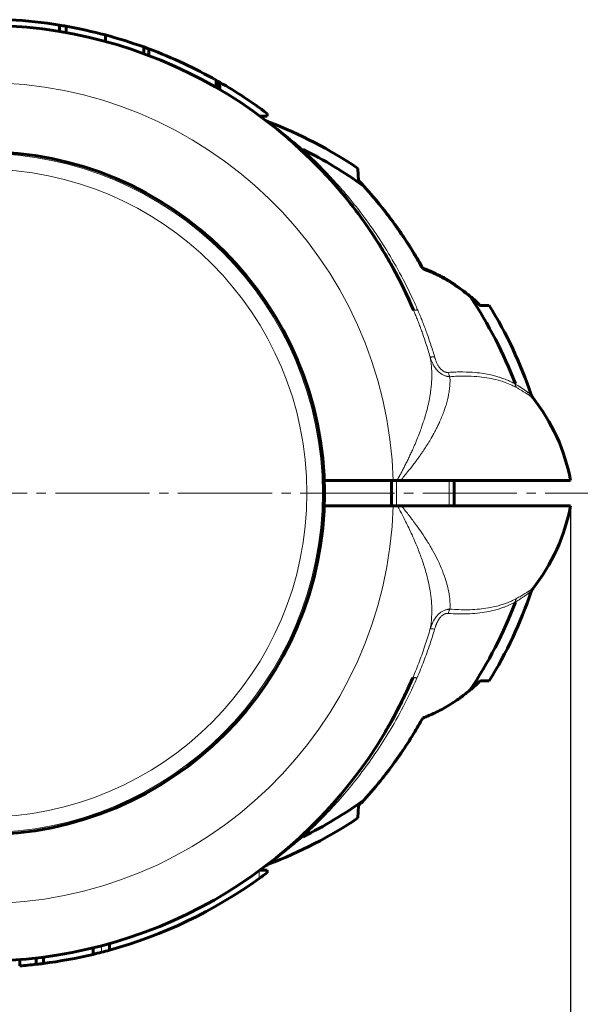
# Model space of a CAD drawing. Units: millimetres. Extents: x 478 to 5158, y 334 to 1851.
# Drawn here: x 4962 to 5051, y 967 to 1124 of the extents above; entities that cross this region are included whole.
import ezdxf

# ---------------------------------------------------------------- set-up
doc = ezdxf.new("R2010")
doc.units = ezdxf.units.MM
for name, pattern in [('K5LT_AXLED', [19.5, 15, -1.5, 1.5, -1.5]), ('K5LT_BASIC', [0]), ('K5LT_THIN', [0])]:
    doc.linetypes.add(name, pattern=pattern)
doc.styles.add('KDIMTEXTSTYLE', font='GOST_AU.SHX', dxfattribs={"width": 0.96, "oblique": 15, "height": 5})
doc.dimstyles.new('KDIMSTYLE (1.00)', dxfattribs={"dimtxt": 5, "dimasz": 1, "dimexe": 2, "dimexo": 0, "dimgap": 1, "dimtad": 1, "dimtxsty": 'KDIMTEXTSTYLE', "dimsah": 1, "dimcen": 0, "dimdle": 1, "dimadec": 0, "dimazin": 0, "dimtfac": 0.667, "dimtmove": 0, "dimatfit": 3, "dimfxl": 1, "dimtvp": 1, "dimtolj": 1, "dimtzin": 0, "dimarcsym": 0})

# ---------------------------------------------------------------- blocks, each defined once
blk = doc.blocks.new('KDIMARROW_01')
blk.add_hatch(color=0).paths.add_polyline_path([(0, 0), (-5, 0.66), (-4.5, 0), (-5, -0.66)])
at = {"color": 0, "linetype": 'K5LT_THIN', "lineweight": 18}
for p, q in [((-4.5, 0), (-5, 0.66)), ((-5, 0.66), (0, 0)), ((0, 0), (-5, -0.66)), ((-5, -0.66), (-4.5, 0)), ((0, 0), (-1, 0))]:
    blk.add_line(p, q, dxfattribs=at)

msp = doc.modelspace()

# ---------------------------------------------------------------- linework, layer by layer
at = {"color": 150, "linetype": 'K5LT_BASIC', "lineweight": 60, "true_color": 0x0080ff}
for p, q in [((4968.512, 1122.192), (4968.512, 1123.205)), ((4969.576, 1122.008), (4969.576, 1123.024)), ((4975.799, 1120.605), (4975.799, 1121.641)), ((4981.905, 1118.666), (4981.905, 1119.73)), ((4982.729, 1118.359), (4982.729, 1119.428)), ((4993.439, 1113.292), (4993.439, 1114.442)), ((4993.754, 1113.109), (4993.754, 1114.263)), ((4994.033, 1112.947), (4994.033, 1114.104)), ((5000.427, 1108.736), (5001.556, 1108.736)), ((5001.556, 1108.736), (5001.556, 1109.144)), ((5016.122, 1098.45), (5016.019, 1100.418)), ((5026.336, 1084.454), (5026.336, 1084.526)), ((5035.508, 1078.547), (5035.51, 1078.596)), ((5036.934, 1078.61), (5035.51, 1078.596)), ((5043.848, 1063.948), (5043.848, 1063.947)), ((5010.649, 1050.736), (5021.635, 1050.736)), ((5021.336, 1050.736), (5021.336, 1046.736)), ((5021.635, 1050.736), (5022.213, 1050.736)), ((5022.82, 1050.736), (5022.213, 1050.736)), ((5022.82, 1050.736), (5049.861, 1050.736)), ((5031.336, 1050.736), (5031.336, 1046.736)), ((5010.649, 1046.736), (5021.626, 1046.736)), ((5022.311, 1046.736), (5021.626, 1046.736)), ((5022.928, 1046.736), (5022.311, 1046.736)), ((5049.861, 1046.736), (5022.928, 1046.736)), ((5043.848, 1033.524), (5043.848, 1033.524)), ((5035.51, 1018.876), (5036.934, 1018.862)), ((5016.019, 997.054), (5016.12, 998.981)), ((5006.8, 993.987), (5006.845, 994.028)), ((5001.556, 988.736), (5000.427, 988.736)), ((5001.556, 988.736), (5001.556, 988.328)), ((4973.848, 976.366), (4973.848, 975.338)), ((4976.433, 977.041), (4976.433, 976.003)), ((4964.797, 974.76), (4964.797, 973.754)), ((4965.926, 974.898), (4965.926, 973.89)), ((4962.15, 974.505), (4962.15, 973.502))]:
    msp.add_line(p, q, dxfattribs=at)
at = {"color": 7, "linetype": 'K5LT_THIN', "lineweight": 18}
for p, q in [((4993.952, 1112.994), (4993.952, 1114.15)), ((5007.205, 1103.46), (5007.266, 1103.43)), ((5043.848, 1063.948), (5043.848, 1063.947)), ((5022.148, 1050.736), (5022.148, 1046.736)), ((5030.524, 1050.736), (5030.524, 1046.736)), ((5043.848, 1033.524), (5043.848, 1033.524)), ((5007.205, 994.011), (5007.266, 994.042)), ((5000.306, 988.647), (5000.306, 987.412)), ((4975.183, 976.702), (4975.183, 975.669))]:
    msp.add_line(p, q, dxfattribs=at)
at = {"color": 30, "linetype": 'K5LT_AXLED', "lineweight": 18, "true_color": 0xff8000}
msp.add_line((5158.336, 1048.736), (754.336, 1048.736), dxfattribs=at)
at = {"color": 150, "linetype": 'K5LT_BASIC', "lineweight": 60, "true_color": 0x0080ff}
msp.add_circle((4956.336, 1048.736), 54.35, dxfattribs=at)
at = {"color": 7, "linetype": 'K5LT_THIN', "lineweight": 18}
for radius in [54.042, 51.552]:
    msp.add_circle((4956.336, 1048.736), radius, dxfattribs=at)
at = {"color": 150, "linetype": 'K5LT_BASIC', "lineweight": 60, "true_color": 0x0080ff}
for centre, radius, start, end in [((4956.336, 1048.736), 75.458, 80.71443, 86.76835), ((4956.336, 1048.736), 74.458, 23.03786, 142.41736), ((4956.336, 1048.736), 75.458, 79.89498, 80.71443), ((4956.336, 1048.736), 75.458, 75.05321, 79.89498), ((4956.336, 1048.736), 75.458, 70.19357, 75.05321), ((4956.336, 1048.736), 75.458, 69.52661, 70.19357), ((4956.336, 1048.736), 75.458, 64.94709, 69.52661), ((4956.336, 1048.736), 75.458, 60.54792, 64.94709), ((4956.336, 1048.736), 75.458, 60.27253, 60.54792), ((4956.336, 1048.736), 75.458, 60.09899, 60.27253), ((4956.336, 1048.736), 75.458, 60.02876, 60.09899), ((4956.336, 1048.736), 75.458, 53.18257, 60.02876), ((5002.316, 1109.196), 1.5, 232.7862, 249.14285), ((4956.336, 1048.736), 74.458, 52.72008, 52.74625), ((4976.504, 1041.586), 70.871, 56.11243, 69.10314), ((4976.504, 1041.586), 69.073, 54.22167, 63.55343), ((4985.491, 1069.345), 42.253, 42.00977, 43.53786), ((4956.336, 1048.736), 74.458, 32.07898, 41.18937), ((5026.336, 1075.736), 8, 47.36824, 70.50226), ((4976.504, 1041.586), 69.073, 20.78895, 33.75169), ((5076.07, 1121.724), 59.205, 225.73373, 226.75803), ((4976.504, 1041.586), 70.871, 18.77681, 31.49465), ((5045.022, 1064.88), 1.5, 198.77055, 218.46343), ((5020.36, 1045.285), 30, 10.46952, 38.46964), ((5020.36, 1052.187), 30, 321.53036, 349.53048), ((4976.504, 1055.886), 70.871, 328.50535, 341.22319), ((5045.022, 1032.592), 1.5, 141.53657, 161.22945), ((4976.504, 1055.886), 69.073, 326.11834, 339.24449), ((4956.336, 1048.736), 74.458, 217.56094, 336.76015), ((5076.07, 975.748), 59.205, 133.24197, 134.26627), ((4976.504, 1055.886), 69.073, 296.44657, 305.88996), ((4976.504, 1055.886), 70.871, 290.89686, 303.88757), ((4956.336, 1048.736), 74.458, 312.88256, 316.90107), ((4956.336, 1048.736), 74.458, 312.66792, 312.71444), ((4956.336, 1048.736), 74.458, 312.66776, 312.66792), ((5002.316, 988.276), 1.5, 110.85715, 127.21306), ((4956.336, 1048.736), 74.458, 307.25375, 307.25377), ((4956.336, 1048.736), 75.458, 285.44573, 305.64079), ((4956.336, 1048.736), 75.458, 305.64079, 306.81743), ((4956.336, 1048.736), 75.458, 277.30122, 283.41886), ((4956.336, 1048.736), 75.458, 283.41886, 284.46331), ((4956.336, 1048.736), 75.458, 284.46331, 285.44573), ((4956.336, 1048.736), 75.458, 274.41908, 276.4377), ((4956.336, 1048.736), 75.458, 276.4377, 277.30122)]:
    msp.add_arc(centre, radius, start, end, dxfattribs=at)
at = {"color": 7, "linetype": 'K5LT_THIN', "lineweight": 18}
for radius, start, end in [(65.33, 1.75432, 178.24568), (65.32, 181.75458, 358.24542)]:
    msp.add_arc((4956.336, 1048.736), radius, start, end, dxfattribs=at)
for points, knots in [([(5001.782, 1107.795), (5001.782, 1107.795), (5001.793, 1107.787), (5001.838, 1107.754), (5001.899, 1107.71), (5001.971, 1107.658), (5002.051, 1107.6), (5002.144, 1107.532), (5002.251, 1107.454), (5002.367, 1107.368), (5002.496, 1107.273), (5002.639, 1107.167), (5002.797, 1107.049), (5002.963, 1106.925), (5003.145, 1106.787), (5003.362, 1106.623), (5003.627, 1106.419), (5003.974, 1106.151), (5004.383, 1105.831), (5004.833, 1105.472), (5005.248, 1105.136), (5005.635, 1104.818), (5006.031, 1104.489), (5006.458, 1104.129), (5006.881, 1103.766), (5007.146, 1103.535), (5007.266, 1103.43)], [0, 0, 0, 0, 1.0254297, 1.9543878, 2.761836, 3.447774, 4.13627, 4.8523622, 5.5804801, 6.3055127, 7.0274599, 7.8286897, 8.6372375, 9.4581512, 10.292006, 11.23363, 12.4313797, 13.8196984, 15.6937128, 17.5295826, 19.2956775, 20.6475651, 22.1008642, 23.9363348, 25.6177743, 27, 27, 27, 27]), ([(5006.8, 1103.485), (5006.825, 1103.462), (5006.88, 1103.43), (5006.982, 1103.416), (5007.089, 1103.427), (5007.165, 1103.447), (5007.205, 1103.46)], [0, 0, 0, 0, 2.0799327, 3.9064649, 5.4620204, 7, 7, 7, 7]), ([(5007.205, 1103.46), (5008.069, 1102.678), (5009.685, 1101.142), (5011.973, 1098.763), (5014.141, 1096.308), (5016.363, 1093.553), (5018.659, 1090.395), (5021.007, 1086.759), (5023.031, 1083.169), (5024.522, 1080.148), (5025.252, 1078.525), (5025.513, 1077.925)], [0, 0, 0, 0, 1.4063504, 2.6547033, 3.8575191, 5.1848023, 6.6933697, 8.2697288, 10.0349865, 11.2780662, 12, 12, 12, 12]), ([(5024.856, 1077.874), (5024.862, 1077.86), (5024.889, 1077.838), (5024.966, 1077.826), (5025.069, 1077.829), (5025.193, 1077.847), (5025.341, 1077.878), (5025.453, 1077.908), (5025.513, 1077.925)], [0, 0, 0, 0, 1.7458949, 3.3332678, 4.7371278, 6.1595129, 7.57214, 9, 9, 9, 9]), ([(5027.499, 1070.422), (5027.293, 1071.136), (5026.925, 1072.337), (5026.438, 1073.777), (5026.118, 1074.671), (5025.922, 1075.204), (5025.774, 1075.594), (5025.657, 1075.9), (5025.543, 1076.192), (5025.426, 1076.489), (5025.292, 1076.825), (5025.16, 1077.148), (5025.037, 1077.444), (5024.939, 1077.679), (5024.88, 1077.818), (5024.856, 1077.874)], [0, 0, 0, 0, 4.4759307, 7.5761703, 9.1686983, 10.211672, 11.0068568, 11.6862733, 12.1855772, 12.9046867, 13.6405657, 14.4243001, 15.0724949, 15.620227, 16, 16, 16, 16]), ([(5028.214, 1070.46), (5028.007, 1071.162), (5027.631, 1072.365), (5027.132, 1073.813), (5026.796, 1074.734), (5026.598, 1075.26), (5026.432, 1075.69), (5026.297, 1076.033), (5026.153, 1076.395), (5026.016, 1076.732), (5025.851, 1077.13), (5025.682, 1077.532), (5025.567, 1077.798), (5025.513, 1077.925)], [0, 0, 0, 0, 3.8410144, 6.6198465, 8.0561949, 8.9962321, 9.5793952, 10.483096, 10.9279579, 11.647779, 12.4409601, 13.2597494, 14, 14, 14, 14]), ([(5022.213, 1050.736), (5022.337, 1050.958), (5022.57, 1051.372), (5022.902, 1051.969), (5023.209, 1052.545), (5023.519, 1053.144), (5023.835, 1053.778), (5024.151, 1054.433), (5024.46, 1055.094), (5024.779, 1055.794), (5025.136, 1056.609), (5025.52, 1057.532), (5025.886, 1058.469), (5026.188, 1059.3), (5026.406, 1059.944), (5026.576, 1060.474), (5026.75, 1061.047), (5026.98, 1061.862), (5027.239, 1062.914), (5027.467, 1064.057), (5027.618, 1065.066), (5027.712, 1065.943), (5027.766, 1066.763), (5027.784, 1067.602), (5027.759, 1068.418), (5027.7, 1069.149), (5027.613, 1069.81), (5027.54, 1070.22), (5027.499, 1070.422)], [0, 0, 0, 0, 0.8628415, 1.6332247, 2.3825773, 3.1108995, 3.9665473, 4.8437023, 5.673082, 6.5894568, 7.6954601, 9.0801238, 10.5522658, 11.8007871, 12.7416293, 13.3814356, 14.110151, 15.2348662, 16.951132, 18.7580165, 20.3594094, 21.5536306, 22.8340204, 24.2513959, 25.6171303, 26.8683453, 27.933093, 29, 29, 29, 29]), ([(5027.499, 1070.422), (5027.513, 1070.412), (5027.554, 1070.398), (5027.652, 1070.391), (5027.772, 1070.396), (5027.908, 1070.41), (5028.057, 1070.431), (5028.162, 1070.45), (5028.214, 1070.46)], [0, 0, 0, 0, 1.8638393, 3.4876523, 4.9361032, 6.390929, 7.767116, 9, 9, 9, 9]), ([(5027.499, 1070.422), (5027.529, 1070.327), (5027.588, 1070.147), (5027.682, 1069.895), (5027.775, 1069.67), (5027.868, 1069.466), (5027.964, 1069.271), (5028.061, 1069.091), (5028.156, 1068.929), (5028.241, 1068.796), (5028.32, 1068.679), (5028.399, 1068.568), (5028.493, 1068.445), (5028.613, 1068.301), (5028.765, 1068.135), (5028.946, 1067.963), (5029.144, 1067.802), (5029.347, 1067.662), (5029.553, 1067.545), (5029.758, 1067.45), (5029.959, 1067.377), (5030.139, 1067.328), (5030.284, 1067.298), (5030.386, 1067.283), (5030.456, 1067.275), (5030.509, 1067.27), (5030.558, 1067.266), (5030.608, 1067.263), (5030.641, 1067.262), (5030.656, 1067.261)], [0, 0, 0, 0, 1.9159239, 3.6343051, 5.1551436, 6.5538724, 7.8992711, 9.2705316, 10.4160023, 11.4248197, 12.2449498, 13.0526109, 13.9775229, 15.121711, 16.5419491, 18.1455809, 19.7278356, 21.2554218, 22.6901071, 24.117261, 25.4654058, 26.7116905, 27.6567547, 28.2985635, 28.7007632, 29.0240603, 29.3470942, 29.6627835, 30, 30, 30, 30]), ([(5028.214, 1070.46), (5028.236, 1070.383), (5028.28, 1070.24), (5028.349, 1070.036), (5028.419, 1069.843), (5028.5, 1069.642), (5028.592, 1069.432), (5028.696, 1069.22), (5028.802, 1069.029), (5028.954, 1068.785), (5029.126, 1068.558), (5029.322, 1068.358), (5029.472, 1068.233), (5029.621, 1068.133), (5029.771, 1068.054), (5029.915, 1067.999), (5030.044, 1067.966), (5030.157, 1067.947), (5030.254, 1067.94), (5030.335, 1067.939), (5030.384, 1067.941), (5030.406, 1067.943)], [0, 0, 0, 0, 1.3278842, 2.5162875, 3.6528947, 4.8103747, 6.2124368, 7.5782397, 8.8766541, 10.0032923, 12.6311447, 13.9745353, 15.1687942, 16.3345811, 17.4510951, 18.5387364, 19.4630184, 20.2447419, 20.9490113, 21.5340973, 22, 22, 22, 22]), ([(5022.82, 1050.736), (5023.176, 1051.197), (5023.848, 1052.03), (5024.694, 1053.08), (5025.276, 1053.839), (5025.64, 1054.346), (5025.952, 1054.793), (5026.318, 1055.324), (5026.79, 1056.031), (5027.315, 1056.855), (5027.797, 1057.666), (5028.183, 1058.368), (5028.483, 1058.95), (5028.767, 1059.533), (5029.089, 1060.225), (5029.432, 1061.022), (5029.735, 1061.804), (5029.954, 1062.444), (5030.109, 1062.951), (5030.227, 1063.385), (5030.342, 1063.869), (5030.473, 1064.498), (5030.601, 1065.313), (5030.683, 1066.268), (5030.678, 1066.927), (5030.656, 1067.261)], [0, 0, 0, 0, 1.9779272, 3.6229319, 4.6373113, 5.3490749, 5.8676624, 6.6306913, 7.7576306, 9.1223088, 10.4873004, 11.5780719, 12.4182567, 13.2044994, 14.2775993, 15.6231756, 16.9093817, 17.9494489, 18.6744186, 19.3567541, 20.0703773, 21.0656026, 22.4874511, 24.1882269, 26, 26, 26, 26]), ([(5030.406, 1067.943), (5031.203, 1067.999), (5032.653, 1068.046), (5034.521, 1067.959), (5035.984, 1067.781), (5037.076, 1067.575), (5037.913, 1067.368), (5038.542, 1067.181), (5039.045, 1067.012), (5039.455, 1066.858), (5039.822, 1066.708), (5040.171, 1066.554), (5040.508, 1066.395), (5040.814, 1066.236), (5040.997, 1066.142), (5041.079, 1066.101)], [0, 0, 0, 0, 3.0872522, 5.7414209, 7.7598338, 9.4430444, 10.6823379, 11.6803867, 12.4717412, 13.1596424, 13.7440904, 14.3506864, 14.9794304, 15.5365843, 16, 16, 16, 16]), ([(5030.406, 1067.943), (5030.422, 1067.865), (5030.457, 1067.719), (5030.523, 1067.53), (5030.59, 1067.38), (5030.634, 1067.298), (5030.656, 1067.261)], [0, 0, 0, 0, 2.136074, 4.0748886, 5.6304441, 7, 7, 7, 7]), ([(5030.656, 1067.261), (5031.475, 1067.327), (5032.947, 1067.387), (5034.898, 1067.309), (5036.528, 1067.114), (5038.034, 1066.808), (5039.357, 1066.409), (5040.432, 1065.968), (5041.005, 1065.682), (5041.239, 1065.555)], [0, 0, 0, 0, 1.9978877, 3.6754853, 5.1148131, 6.4912933, 8.038187, 9.1801084, 10, 10, 10, 10]), ([(5041.239, 1065.555), (5041.21, 1065.602), (5041.161, 1065.701), (5041.103, 1065.883), (5041.084, 1066.02), (5041.079, 1066.101)], [0, 0, 0, 0, 1.8718655, 3.6155965, 6, 6, 6, 6]), ([(5041.079, 1066.101), (5041.148, 1066.058), (5041.279, 1065.985), (5041.461, 1065.863), (5041.617, 1065.763), (5041.758, 1065.669), (5041.897, 1065.578), (5042.045, 1065.479), (5042.202, 1065.374), (5042.362, 1065.266), (5042.515, 1065.162), (5042.659, 1065.063), (5042.791, 1064.972), (5042.914, 1064.887), (5043.025, 1064.81), (5043.13, 1064.736), (5043.232, 1064.664), (5043.332, 1064.594), (5043.425, 1064.528), (5043.501, 1064.473), (5043.557, 1064.432), (5043.594, 1064.405), (5043.602, 1064.398), (5043.603, 1064.398)], [0, 0, 0, 0, 1.1674391, 2.199632, 3.0965785, 3.8995676, 4.7438455, 5.6644803, 6.7218593, 7.8392593, 8.9797693, 10.0417135, 11.1521986, 12.19843, 13.237597, 14.2619894, 15.3812488, 16.661369, 18.0594506, 19.5238913, 20.9566917, 22.4298618, 24, 24, 24, 24]), ([(5041.239, 1065.555), (5041.4, 1065.463), (5041.693, 1065.291), (5042.072, 1065.065), (5042.365, 1064.888), (5042.587, 1064.752), (5042.759, 1064.646), (5042.903, 1064.556), (5043.035, 1064.473), (5043.163, 1064.392), (5043.286, 1064.314), (5043.395, 1064.244), (5043.488, 1064.184), (5043.565, 1064.135), (5043.63, 1064.092), (5043.683, 1064.058), (5043.725, 1064.03), (5043.758, 1064.009), (5043.783, 1063.992), (5043.81, 1063.974), (5043.83, 1063.96), (5043.844, 1063.95), (5043.848, 1063.948), (5043.848, 1063.948)], [0, 0, 0, 0, 2.5561479, 4.7972491, 6.6686278, 8.070143, 9.2717038, 10.327986, 11.3244715, 12.4491415, 13.600451, 14.755035, 15.7700498, 16.739749, 17.6556699, 18.5178127, 19.2883119, 19.9854457, 20.6092141, 21.1934463, 22.3741196, 23.0280816, 24, 24, 24, 24]), ([(5027.515, 1027.124), (5027.638, 1027.743), (5027.785, 1028.94), (5027.79, 1030.709), (5027.64, 1032.39), (5027.358, 1034.092), (5026.921, 1035.931), (5026.33, 1037.858), (5025.642, 1039.722), (5024.968, 1041.328), (5024.376, 1042.631), (5023.863, 1043.699), (5023.388, 1044.648), (5022.962, 1045.477), (5022.605, 1046.164), (5022.4, 1046.562), (5022.311, 1046.736)], [0, 0, 0, 0, 1.8633414, 3.4861723, 4.9090253, 6.3773075, 7.9450297, 9.6342962, 11.2556647, 12.6262341, 13.6482019, 14.506114, 15.2918382, 16.0167078, 16.5737542, 17, 17, 17, 17]), ([(5030.663, 1030.277), (5030.693, 1030.804), (5030.668, 1031.822), (5030.429, 1033.35), (5030.035, 1034.862), (5029.479, 1036.422), (5028.773, 1038.005), (5027.959, 1039.559), (5027.093, 1041.019), (5026.211, 1042.368), (5025.427, 1043.483), (5024.755, 1044.393), (5024.173, 1045.156), (5023.656, 1045.816), (5023.24, 1046.34), (5023.017, 1046.623), (5022.928, 1046.736)], [0, 0, 0, 0, 1.8192114, 3.4097342, 4.9056896, 6.5458727, 8.1860497, 9.6920995, 11.2175355, 12.5766935, 13.7695736, 14.6058539, 15.3681953, 16.1214468, 16.6496359, 17, 17, 17, 17]), ([(5043.603, 1033.074), (5043.603, 1033.075), (5043.593, 1033.069), (5043.555, 1033.043), (5043.504, 1033.008), (5043.445, 1032.968), (5043.378, 1032.921), (5043.298, 1032.866), (5043.205, 1032.802), (5043.099, 1032.729), (5042.979, 1032.647), (5042.838, 1032.55), (5042.675, 1032.439), (5042.49, 1032.314), (5042.304, 1032.189), (5042.109, 1032.059), (5041.903, 1031.923), (5041.693, 1031.786), (5041.519, 1031.673), (5041.401, 1031.597), (5041.322, 1031.546), (5041.253, 1031.501), (5041.186, 1031.459), (5041.134, 1031.433), (5041.105, 1031.415), (5041.094, 1031.408)], [0, 0, 0, 0, 1.8612008, 3.5069177, 4.9144669, 6.0838485, 7.2582985, 8.4605008, 9.6940542, 10.9471655, 12.2198349, 13.5174671, 15.066469, 16.6072406, 18.0945253, 19.3783322, 20.8801183, 22.389107, 23.550405, 24.2021556, 24.5913883, 25.0117162, 25.4631391, 25.802932, 26, 26, 26, 26]), ([(5043.848, 1033.524), (5043.848, 1033.525), (5043.84, 1033.52), (5043.804, 1033.498), (5043.751, 1033.465), (5043.682, 1033.422), (5043.604, 1033.373), (5043.518, 1033.319), (5043.426, 1033.261), (5043.325, 1033.198), (5043.216, 1033.129), (5043.096, 1033.054), (5042.96, 1032.971), (5042.791, 1032.866), (5042.571, 1032.732), (5042.282, 1032.557), (5041.957, 1032.363), (5041.607, 1032.157), (5041.372, 1032.021), (5041.252, 1031.953)], [0, 0, 0, 0, 1.3431934, 2.5334747, 3.7136031, 4.7497028, 5.7884429, 6.6870641, 7.5698339, 8.4429952, 9.3125722, 10.1956892, 11.0923463, 12.0820199, 13.4538802, 15.0098062, 16.8215723, 18.4189299, 20, 20, 20, 20]), ([(5041.094, 1031.408), (5040.934, 1031.325), (5040.624, 1031.167), (5040.154, 1030.942), (5039.693, 1030.745), (5039.18, 1030.547), (5038.533, 1030.327), (5037.649, 1030.075), (5036.472, 1029.82), (5035.04, 1029.619), (5033.024, 1029.485), (5031.447, 1029.522), (5030.413, 1029.598)], [0, 0, 0, 0, 0.7272776, 1.3810263, 2.0283277, 2.6691818, 3.4963671, 4.6268539, 6.1129345, 7.900205, 9.7465217, 13, 13, 13, 13]), ([(5041.252, 1031.953), (5040.727, 1031.671), (5039.666, 1031.196), (5038.032, 1030.702), (5036.482, 1030.401), (5035.003, 1030.234), (5033.561, 1030.165), (5032.112, 1030.18), (5031.141, 1030.238), (5030.663, 1030.277)], [0, 0, 0, 0, 1.837274, 3.5385373, 5.0295789, 6.3103987, 7.6030052, 8.8328723, 10, 10, 10, 10]), ([(5041.252, 1031.953), (5041.223, 1031.904), (5041.174, 1031.803), (5041.118, 1031.621), (5041.099, 1031.486), (5041.094, 1031.408)], [0, 0, 0, 0, 1.9008366, 3.7025097, 6, 6, 6, 6]), ([(5027.515, 1027.124), (5027.533, 1027.184), (5027.569, 1027.294), (5027.622, 1027.446), (5027.67, 1027.577), (5027.717, 1027.696), (5027.765, 1027.814), (5027.819, 1027.938), (5027.893, 1028.101), (5027.967, 1028.25), (5028.035, 1028.378), (5028.074, 1028.448), (5028.108, 1028.51), (5028.14, 1028.564), (5028.172, 1028.616), (5028.204, 1028.667), (5028.238, 1028.72), (5028.276, 1028.779), (5028.324, 1028.851), (5028.393, 1028.949), (5028.495, 1029.084), (5028.634, 1029.253), (5028.809, 1029.439), (5029.003, 1029.618), (5029.206, 1029.777), (5029.413, 1029.912), (5029.622, 1030.025), (5029.834, 1030.117), (5030.04, 1030.184), (5030.222, 1030.228), (5030.359, 1030.251), (5030.456, 1030.263), (5030.529, 1030.27), (5030.597, 1030.274), (5030.641, 1030.276), (5030.663, 1030.277)], [0, 0, 0, 0, 1.403405, 2.6433538, 3.7198464, 4.6545958, 5.6110583, 6.6430598, 7.752044, 9.7221422, 10.4241509, 11.0440367, 11.5512342, 12.0278663, 12.4746378, 12.9221143, 13.3989293, 13.9043779, 14.5125494, 15.3556301, 16.5930264, 18.3164533, 20.2672015, 22.281109, 24.1795202, 26.0073563, 27.7661889, 29.4854405, 31.2074012, 32.6887806, 33.7650291, 34.431627, 34.9768811, 35.4946061, 36, 36, 36, 36]), ([(5028.229, 1027.086), (5028.25, 1027.157), (5028.287, 1027.279), (5028.339, 1027.437), (5028.382, 1027.559), (5028.42, 1027.665), (5028.459, 1027.766), (5028.512, 1027.9), (5028.565, 1028.022), (5028.613, 1028.126), (5028.638, 1028.18), (5028.659, 1028.223), (5028.677, 1028.259), (5028.695, 1028.294), (5028.713, 1028.329), (5028.732, 1028.365), (5028.753, 1028.404), (5028.781, 1028.454), (5028.821, 1028.524), (5028.88, 1028.623), (5028.964, 1028.75), (5029.073, 1028.9), (5029.206, 1029.058), (5029.352, 1029.203), (5029.502, 1029.325), (5029.651, 1029.422), (5029.799, 1029.496), (5029.943, 1029.549), (5030.074, 1029.58), (5030.183, 1029.596), (5030.268, 1029.601), (5030.342, 1029.602), (5030.389, 1029.6), (5030.413, 1029.598)], [0, 0, 0, 0, 1.8543248, 3.3109492, 4.385007, 5.3026335, 6.2644308, 7.2364152, 9.1025176, 9.7856933, 10.2856112, 10.6872833, 11.0595817, 11.3988627, 11.7344997, 12.0886649, 12.4650022, 12.9377788, 13.644796, 14.6607087, 16.0553429, 17.8097679, 19.8033766, 21.8458169, 23.7352979, 25.5063281, 27.1954658, 28.8536426, 30.3614162, 31.5547171, 32.4617424, 33.2189134, 34, 34, 34, 34]), ([(5030.663, 1030.277), (5030.628, 1030.22), (5030.567, 1030.102), (5030.48, 1029.876), (5030.434, 1029.704), (5030.413, 1029.598)], [0, 0, 0, 0, 1.8338601, 3.5015803, 6, 6, 6, 6]), ([(5024.753, 1019.356), (5024.951, 1019.817), (5025.316, 1020.695), (5025.823, 1021.999), (5026.296, 1023.293), (5026.877, 1024.995), (5027.274, 1026.286), (5027.515, 1027.124)], [0, 0, 0, 0, 1.4574688, 2.7689407, 4.0758149, 5.4677242, 8, 8, 8, 8]), ([(5025.407, 1019.306), (5025.611, 1019.77), (5025.986, 1020.656), (5026.508, 1021.97), (5027.007, 1023.312), (5027.597, 1025.011), (5027.998, 1026.297), (5028.229, 1027.086)], [0, 0, 0, 0, 1.4685943, 2.7886752, 4.1044908, 5.6199767, 8, 8, 8, 8]), ([(5028.229, 1027.086), (5028.152, 1027.101), (5028.014, 1027.125), (5027.846, 1027.145), (5027.716, 1027.154), (5027.619, 1027.152), (5027.552, 1027.142), (5027.524, 1027.13), (5027.515, 1027.124)], [0, 0, 0, 0, 1.8652681, 3.490684, 4.9416148, 6.400627, 7.7752111, 9, 9, 9, 9]), ([(5025.407, 1019.306), (5024.652, 1017.581), (5023.116, 1014.411), (5020.704, 1010.216), (5018.385, 1006.686), (5016.151, 1003.645), (5013.853, 1000.819), (5011.557, 998.256), (5009.324, 995.981), (5007.886, 994.629), (5007.205, 994.011)], [0, 0, 0, 0, 1.9202174, 3.5994586, 4.9791172, 6.2988449, 7.5441175, 8.8221944, 9.9741552, 11, 11, 11, 11]), ([(5024.753, 1019.356), (5024.759, 1019.371), (5024.786, 1019.393), (5024.863, 1019.405), (5024.969, 1019.401), (5025.098, 1019.382), (5025.248, 1019.35), (5025.354, 1019.321), (5025.407, 1019.306)], [0, 0, 0, 0, 1.7426289, 3.3447458, 4.7314181, 6.3079368, 7.705822, 9, 9, 9, 9]), ([(5007.266, 994.042), (5007.06, 993.861), (5006.686, 993.538), (5006.187, 993.113), (5005.788, 992.781), (5005.459, 992.509), (5005.159, 992.264), (5004.849, 992.013), (5004.511, 991.743), (5004.153, 991.461), (5003.809, 991.193), (5003.509, 990.961), (5003.253, 990.766), (5003.037, 990.603), (5002.847, 990.46), (5002.673, 990.33), (5002.514, 990.212), (5002.373, 990.108), (5002.252, 990.019), (5002.148, 989.943), (5002.058, 989.878), (5001.983, 989.823), (5001.923, 989.779), (5001.877, 989.746), (5001.843, 989.721), (5001.819, 989.704), (5001.801, 989.691), (5001.786, 989.68), (5001.782, 989.677), (5001.782, 989.677)], [0, 0, 0, 0, 2.6485037, 4.7965153, 6.4440348, 7.8243322, 9.1107985, 10.3859627, 11.9439181, 13.6609977, 15.2972848, 16.7717215, 18.0129612, 19.1309543, 20.1268529, 21.0873542, 22.082359, 22.9700475, 23.8059192, 24.5814528, 25.3335091, 26.0528388, 26.7255, 27.3258048, 27.8556025, 28.3222641, 28.7589475, 29.2529377, 30, 30, 30, 30]), ([(5006.783, 993.972), (5006.809, 993.996), (5006.87, 994.031), (5006.98, 994.049), (5007.092, 994.04), (5007.168, 994.022), (5007.205, 994.011)], [0, 0, 0, 0, 2.0747207, 4.0392043, 5.5947599, 7, 7, 7, 7])]:
    msp.add_open_spline(points, degree=3, knots=knots, dxfattribs=at)
at = {"color": 150, "linetype": 'K5LT_BASIC', "lineweight": 60, "true_color": 0x0080ff}
for points, knots in [([(5004.775, 1105.284), (5004.842, 1105.226), (5004.909, 1105.169), (5005.044, 1105.053), (5005.111, 1104.994), (5005.246, 1104.877), (5005.314, 1104.818), (5005.45, 1104.699), (5005.518, 1104.639), (5005.655, 1104.519), (5005.723, 1104.458), (5005.792, 1104.397)], [0, 0, 0, 0, 0.6, 0.6, 1.2, 1.2, 1.8, 1.8, 2.4, 2.4, 3, 3, 3, 3]), ([(5006.8, 1103.485), (5006.812, 1103.474), (5006.824, 1103.463), (5006.95, 1103.347), (5007.063, 1103.24), (5007.178, 1103.134), (5007.178, 1103.134), (5007.327, 1102.995), (5007.476, 1102.854), (5007.89, 1102.461), (5008.155, 1102.205), (5008.683, 1101.689), (5008.946, 1101.428), (5009.469, 1100.9), (5009.729, 1100.634), (5010.228, 1100.115), (5010.466, 1099.864), (5010.704, 1099.61)], [0.0617286, 0.0617286, 0.0617286, 0.0617286, 0.1234572, 0.1234572, 0.7217814, 0.7217814, 0.7218166, 0.7218166, 1.5053618, 1.5053618, 2.9053618, 2.9053618, 4.3053618, 4.3053618, 5.7053618, 5.7053618, 7, 7, 7, 7]), ([(5026.336, 1084.454), (5026.101, 1084.876), (5025.692, 1085.59), (5024.736, 1087.201), (5023.639, 1088.939), (5022.031, 1091.294), (5019.914, 1094.154), (5018.059, 1096.347), (5016.887, 1097.623)], [0, 0, 0, 0, 0.7904765, 1.3497806, 3.0783327, 4.1777652, 6.0728978, 9, 9, 9, 9]), ([(5016.996, 1097.544), (5018.016, 1096.431), (5019.36, 1094.853), (5020.941, 1092.812), (5021.927, 1091.474), (5023.251, 1089.587), (5024.759, 1087.253), (5025.862, 1085.372), (5026.336, 1084.526)], [0, 0, 0, 0, 2.5809446, 3.5223814, 4.3603463, 5.3786543, 7.3926343, 9, 9, 9, 9]), ([(5024.79, 1078.029), (5024.777, 1078.059), (5024.764, 1078.09), (5024.738, 1078.15), (5024.725, 1078.181), (5024.686, 1078.272), (5024.66, 1078.332), (5024.581, 1078.514), (5024.528, 1078.635), (5024.368, 1078.998), (5024.26, 1079.239), (5023.933, 1079.961), (5023.709, 1080.44), (5023.307, 1081.279), (5023.13, 1081.64), (5022.82, 1082.263), (5022.684, 1082.522), (5022.518, 1082.855), (5022.481, 1082.924), (5022.142, 1083.58), (5021.825, 1084.156), (5021.459, 1084.836), (5021.403, 1084.934), (5021.217, 1085.268), (5021.085, 1085.503), (5020.7, 1086.169), (5020.449, 1086.601), (5019.941, 1087.449), (5019.685, 1087.866), (5019.426, 1088.28)], [0, 0, 0, 0, 0.0680861, 0.0680861, 0.1361721, 0.1361721, 0.2723443, 0.2723443, 0.5446885, 0.5446885, 1.0893771, 1.0893771, 2.1787541, 2.1787541, 3.0095727, 3.0095727, 3.6163144, 3.6163144, 3.7787541, 3.7787541, 5.1434841, 5.1434841, 5.3787541, 5.3787541, 5.9380473, 5.9380473, 6.9787541, 6.9787541, 8, 8, 8, 8]), ([(5026.336, 1084.526), (5026.889, 1084.323), (5027.944, 1083.887), (5028.969, 1083.37), (5029.458, 1083.102)], [0, 0, 0, 0, 2.5830858, 5, 5, 5, 5]), ([(5033.934, 1079.962), (5033.203, 1080.574), (5032.114, 1081.402), (5030.775, 1082.273), (5029.474, 1083.051), (5028.052, 1083.78), (5026.802, 1084.285), (5026.336, 1084.454)], [0, 0, 0, 0, 2.5357152, 3.6523416, 4.3059962, 6.6367416, 8, 8, 8, 8]), ([(5033.934, 1079.962), (5034.231, 1079.725), (5034.765, 1079.267), (5035.277, 1078.778), (5035.508, 1078.547)], [0, 0, 0, 0, 2.7082559, 5, 5, 5, 5]), ([(5020.214, 1010.479), (5020.464, 1010.895), (5020.707, 1011.316), (5021.039, 1011.888), (5021.125, 1012.041), (5021.253, 1012.269), (5021.295, 1012.343), (5021.576, 1012.857), (5021.816, 1013.296), (5022.087, 1013.794), (5022.117, 1013.852), (5022.154, 1013.921), (5022.159, 1013.931), (5022.215, 1014.037), (5022.266, 1014.133), (5022.52, 1014.625), (5022.722, 1015.023), (5022.976, 1015.519), (5023.024, 1015.619), (5023.562, 1016.705), (5024.012, 1017.714), (5024.572, 1018.927), (5024.661, 1019.142), (5024.753, 1019.356)], [0, 0, 0, 0, 0.2938376, 0.2938376, 0.4, 0.4, 0.4515065, 0.4515065, 0.7532632, 0.7532632, 0.7929204, 0.7929204, 0.8, 0.8, 0.865131, 0.865131, 1.1331655, 1.1331655, 1.2, 1.2, 1.8607722, 1.8607722, 2, 2, 2, 2]), ([(5026.336, 1012.946), (5027.002, 1013.19), (5028.388, 1013.777), (5030.133, 1014.725), (5031.488, 1015.597), (5032.639, 1016.411), (5033.381, 1016.992), (5033.847, 1017.38)], [0, 0, 0, 0, 1.9706604, 4.1703671, 5.4555727, 6.3683595, 8, 8, 8, 8]), ([(5016.996, 999.927), (5018.016, 1001.041), (5019.36, 1002.619), (5020.941, 1004.66), (5021.927, 1005.997), (5023.251, 1007.885), (5024.759, 1010.219), (5025.862, 1012.1), (5026.336, 1012.946)], [0, 0, 0, 0, 2.5809446, 3.5223814, 4.3603463, 5.3786543, 7.3926343, 9, 9, 9, 9]), ([(5007.005, 994.177), (5007.373, 994.518), (5007.739, 994.866), (5008.469, 995.571), (5008.831, 995.929), (5009.528, 996.631), (5009.859, 996.978), (5010.218, 997.347), (5010.242, 997.373), (5010.623, 997.773), (5010.976, 998.151), (5011.677, 998.919), (5012.024, 999.308), (5012.369, 999.701)], [0, 0, 0, 0, 1.2, 1.2, 2.4, 2.4, 3.5168805, 3.5168805, 3.6, 3.6, 4.8, 4.8, 6, 6, 6, 6]), ([(5007.005, 994.177), (5007.062, 994.23), (5007.12, 994.284), (5007.327, 994.477), (5007.476, 994.617), (5007.89, 995.011), (5008.155, 995.267), (5008.683, 995.783), (5008.946, 996.044), (5009.469, 996.572), (5009.729, 996.838), (5010.228, 997.357), (5010.466, 997.608), (5010.704, 997.862)], [0.4196071, 0.4196071, 0.4196071, 0.4196071, 0.72185, 0.72185, 1.5054463, 1.5054463, 2.9054463, 2.9054463, 4.3054463, 4.3054463, 5.7054463, 5.7054463, 7, 7, 7, 7])]:
    msp.add_open_spline(points, degree=3, knots=knots, dxfattribs=at)
for points in [[(5016.12, 1098.491), (5016.416, 1098.181), (5016.708, 1097.865), (5016.996, 1097.544)], [(5031.441, 1081.896), (5032.269, 1081.341), (5033.072, 1080.738), (5033.847, 1080.092)], [(5033.847, 1080.092), (5034.154, 1079.849), (5034.453, 1079.593), (5034.746, 1079.328)], [(5033.847, 1017.38), (5034.154, 1017.623), (5034.453, 1017.879), (5034.746, 1018.144)], [(5016.12, 998.981), (5016.416, 999.291), (5016.708, 999.607), (5016.996, 999.927)]]:
    msp.add_open_spline(points, degree=3, dxfattribs=at)

# ---------------------------------------------------------------- dimensions: what is measured, and where the dimension line sits
at = {"color": 7}
msp.add_linear_dim(base=(862.812, 335.529), p1=(5049.861, 1046.736), p2=(862.812, 1046.736), location=(2956.336, 335.529), dimstyle='KDIMSTYLE (1.00)', override={"dimexo": 0, "dimpost": '\\H5.0;\\W0.965;\\Q15;<>', "dimblk1": 'KDIMARROW_01', "dimblk2": 'KDIMARROW_01', "dimse1": 0, "dimse2": 0, "dimclrt": 7, "dimtolj": 1}, dxfattribs=at).render()

doc.saveas('drawing.dxf')
